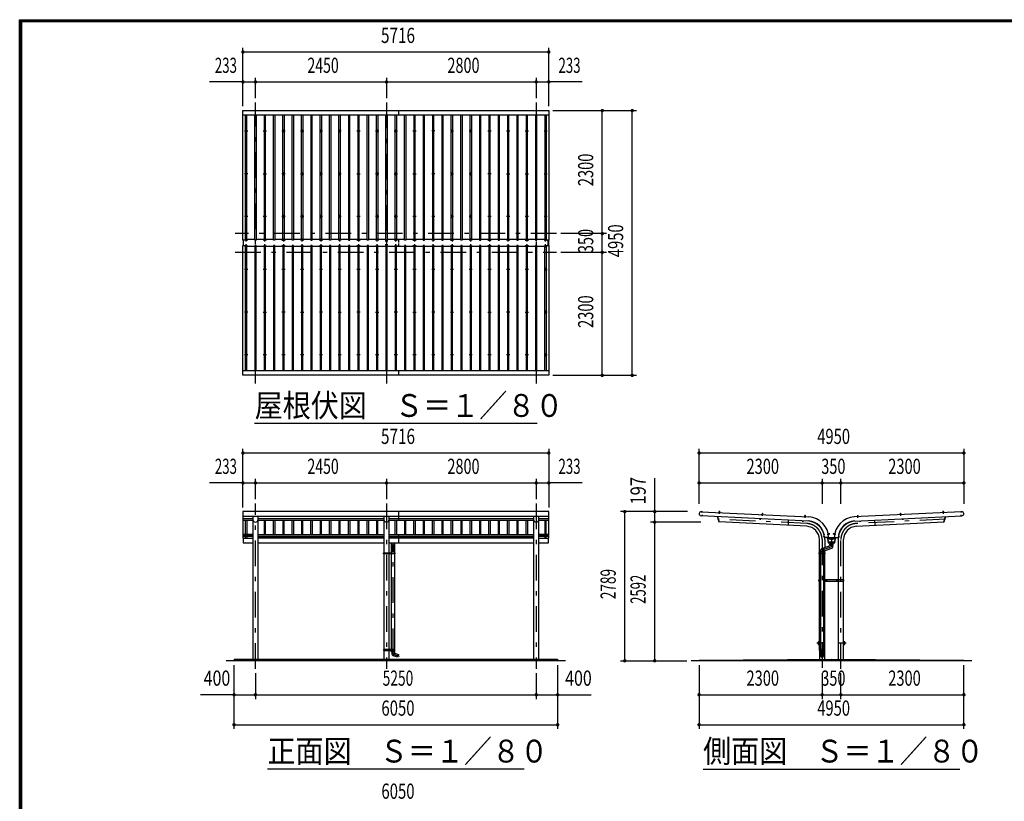
# Model space of a CAD drawing. Extents: x -22152 to 46720, y 800 to 32960.
# Drawn here: x 807 to 19215, y 18347 to 32960 of the extents above; entities that cross this region are included whole.
import ezdxf
from ezdxf.enums import TextEntityAlignment as Align

# ---------------------------------------------------------------- set-up
doc = ezdxf.new("R2010")
doc.units = 0
doc.header["$LTSCALE"] = 80
doc.header["$MEASUREMENT"] = 0
doc.linetypes.add('CENTER2', pattern=[24, 12, -5, 2, -5])
for name, color, linetype in [('1-08BOLD', 7, 'CONTINUOUS'), ('1-28CENTER', 7, 'CONTINUOUS'), ('1-48THIN', 7, 'CONTINUOUS'), ('1-58DIM', 7, 'CONTINUOUS'), ('F-F1PAPER', 7, 'CONTINUOUS')]:
    doc.layers.add(name, color=color, linetype=linetype)
doc.styles.get("Standard").update_dxf_attribs({"font": 'txt.shx', "bigfont": 'extfont.shx'})

msp = doc.modelspace()

# ---------------------------------------------------------------- linework, layer by layer
at = {"layer": '1-08BOLD', "color": 7, "linetype": 'Continuous', "ltscale": 0.5}
for p, q in [((10697, 31174), (4981, 31174)), ((7894, 31174), (7894, 31261)), ((4986, 28835), (4986, 28738)), ((4991, 28738), (4991, 28835)), ((7894, 28796), (7894, 28850)), ((7894, 28723), (7894, 28776)), ((10687, 28738), (10687, 28835)), ((10692, 28835), (10692, 28738)), ((4981, 26399), (10697, 26399)), ((7894, 26311), (7894, 26399)), ((7894, 23594), (7894, 23763)), ((13550, 23762), (15559, 23664)), ((13889, 23757), (13888, 23751)), ((13889, 23766), (13889, 23757)), ((13895, 23751), (13895, 23756)), ((18417, 23762), (16408, 23664)), ((18078, 23766), (18072, 23766)), ((18072, 23751), (18072, 23756)), ((18079, 23757), (18079, 23751)), ((10697, 23673), (4981, 23673)), ((4981, 23633), (5163, 23633)), ((5163, 23594), (4981, 23594)), ((5163, 23672), (5163, 21004)), ((5264, 21004), (5264, 23672)), ((5264, 23633), (7613, 23633)), ((7613, 23594), (5264, 23594)), ((7613, 23672), (7613, 22990)), ((7714, 22990), (7714, 23672)), ((7714, 23633), (10413, 23633)), ((10413, 23594), (7714, 23594)), ((10413, 23672), (10413, 21004)), ((10514, 21004), (10514, 23672)), ((10514, 23633), (10697, 23633)), ((10697, 23594), (10514, 23594)), ((15556, 23587), (13546, 23686)), ((14688, 23718), (14687, 23712)), ((14688, 23727), (14688, 23718)), ((14694, 23712), (14694, 23717)), ((15176, 23606), (15171, 23506)), ((15486, 23673), (15487, 23678)), ((15493, 23678), (15493, 23673)), ((16412, 23587), (18421, 23686)), ((16474, 23678), (16474, 23673)), ((16481, 23673), (16480, 23678)), ((16791, 23606), (16796, 23506)), ((17273, 23712), (17273, 23717)), ((17279, 23727), (17279, 23718)), ((17280, 23718), (17280, 23712)), ((5163, 23334), (4981, 23334)), ((4981, 23325), (5163, 23325)), ((5163, 23295), (4981, 23295)), ((5264, 23334), (7613, 23334)), ((7613, 23325), (5264, 23325)), ((5264, 23295), (7613, 23295)), ((7613, 23268), (5264, 23268)), ((7714, 23334), (10413, 23334)), ((10413, 23325), (7714, 23325)), ((7714, 23295), (10413, 23295)), ((10413, 23268), (7714, 23268)), ((7894, 23295), (7894, 23334)), ((7894, 23182), (7894, 23268)), ((10697, 23334), (10514, 23334)), ((10514, 23325), (10697, 23325)), ((10697, 23295), (10514, 23295)), ((10514, 23268), (10697, 23268)), ((15758, 22990), (15758, 23240)), ((15853, 23292), (15834, 23289)), ((15859, 23240), (15859, 23088)), ((15930, 23278), (15868, 23277)), ((15928, 23189), (15919, 23259)), ((15934, 23346), (15929, 23346)), ((15930, 23339), (15935, 23340)), ((16023, 23342), (16032, 23340)), ((16032, 23340), (16037, 23339)), ((16039, 23346), (16033, 23346)), ((16037, 23278), (16099, 23277)), ((16049, 23259), (16039, 23189)), ((16046, 23182), (16056, 23259)), ((16108, 23240), (16108, 22487)), ((16114, 23292), (16133, 23289)), ((16209, 22487), (16209, 23240)), ((5264, 23182), (7613, 23182)), ((7714, 23182), (10413, 23182)), ((7760, 23145), (7760, 23182)), ((7815, 23018), (7760, 23018)), ((7815, 23182), (7815, 23145)), ((15781, 23040), (15781, 22990)), ((15836, 23018), (15781, 23018)), ((15974, 23130), (15799, 23066)), ((15836, 23021), (15993, 23078)), ((15836, 23040), (15836, 22990)), ((15859, 22990), (15859, 23029)), ((16039, 23189), (15928, 23189)), ((15954, 23182), (15954, 23155)), ((15956, 23145), (15956, 23155)), ((16011, 23155), (16011, 23145)), ((7613, 22974), (7613, 21183)), ((7714, 21183), (7714, 22974)), ((7716, 22974), (7716, 22990)), ((7759, 22974), (7759, 22990)), ((7760, 21183), (7760, 22974)), ((7815, 22974), (7815, 21183)), ((7817, 22990), (7817, 22974)), ((7823, 22982), (7817, 22982)), ((15758, 22487), (15758, 22974)), ((15780, 22990), (15780, 22974)), ((15781, 22974), (15781, 21183)), ((15806, 22990), (15806, 22974)), ((15812, 22982), (15806, 22982)), ((15812, 22974), (15812, 22990)), ((15836, 22974), (15836, 21183)), ((15838, 22990), (15838, 22974)), ((15859, 22487), (15859, 22974)), ((15756, 22474), (15750, 22474)), ((15756, 22461), (15756, 22487)), ((15758, 21183), (15758, 22461)), ((15859, 21183), (15859, 22461)), ((15861, 22461), (15861, 22487)), ((15891, 22487), (15891, 22461)), ((16076, 22487), (16076, 22461)), ((16106, 22487), (16106, 22461)), ((16108, 22461), (16108, 21002)), ((16209, 21001), (16209, 22461)), ((16211, 22461), (16211, 22487)), ((16211, 22474), (16217, 22474)), ((7716, 21167), (7716, 21183)), ((7759, 21167), (7759, 21183)), ((7817, 21183), (7817, 21167)), ((7817, 21175), (7823, 21175)), ((15780, 21183), (15780, 21167)), ((15806, 21183), (15806, 21167)), ((15806, 21175), (15812, 21175)), ((15812, 21167), (15812, 21183)), ((15838, 21183), (15838, 21167)), ((4814, 21004), (4814, 20974)), ((7613, 21167), (7613, 21004)), ((7714, 21004), (7714, 21167)), ((7760, 21141), (7760, 21167)), ((7797, 21068), (7815, 21119)), ((7815, 21167), (7815, 21141)), ((15758, 21167), (15758, 21001)), ((15781, 21167), (15781, 21141)), ((15836, 21167), (15836, 21141)), ((15859, 21002), (15859, 21167)), ((11014, 20974), (4664, 20974)), ((18609, 20974), (13359, 20974))]:
    msp.add_line(p, q, dxfattribs=at)
for points in [[(5021, 31174), (5021, 28835), (4981, 28835), (4981, 31261), (10697, 31261)], [(10697, 31261), (10697, 28835), (10657, 28835), (10657, 31174)], [(10697, 28738), (10697, 26311), (4981, 26311), (4981, 28738), (5021, 28738), (5021, 26399)], [(10657, 26399), (10657, 28738), (10697, 28738)], [(4981, 23763), (4981, 23268), (5163, 23268)], [(10697, 23268), (10697, 23763), (4981, 23763)], [(13884, 23750), (13900, 23749), (13900, 23751), (13884, 23752), (13884, 23750)], [(13885, 23752), (13885, 23757), (13886, 23757), (13898, 23757), (13898, 23756), (13898, 23751)], [(13895, 23757), (13895, 23766), (13889, 23766), (13890, 23766), (13895, 23766), (13895, 23766)], [(18084, 23750), (18068, 23749), (18068, 23751), (18084, 23752), (18084, 23750)], [(18082, 23752), (18082, 23757), (18081, 23757), (18070, 23757), (18069, 23756), (18069, 23751)], [(18072, 23757), (18072, 23766), (18072, 23766), (18077, 23766), (18078, 23766), (18078, 23757)], [(13850, 23671), (13882, 23568), (13885, 23569)], [(15521, 23489), (13885, 23569), (13853, 23671)], [(14649, 23632), (14648, 23612), (14651, 23611), (14652, 23631)], [(14683, 23711), (14683, 23713), (14699, 23712), (14699, 23710), (14683, 23711)], [(14684, 23713), (14684, 23718), (14685, 23718), (14697, 23718), (14697, 23717), (14697, 23712)], [(14694, 23718), (14694, 23727), (14694, 23727), (14689, 23727), (14688, 23727), (14694, 23727)], [(15451, 23592), (15450, 23572), (15447, 23573), (15448, 23593)], [(15498, 23671), (15498, 23673), (15482, 23674), (15482, 23672), (15498, 23671)], [(15496, 23673), (15496, 23678), (15496, 23679), (15484, 23679), (15483, 23679), (15483, 23673)], [(15487, 23679), (15487, 23688), (15493, 23687), (15493, 23679)], [(15493, 23687), (15493, 23688), (15488, 23688), (15487, 23688)], [(16446, 23489), (18083, 23569), (18114, 23671)], [(16470, 23671), (16486, 23672), (16485, 23674), (16470, 23673), (16470, 23671)], [(16471, 23673), (16471, 23678), (16472, 23679), (16483, 23679), (16484, 23679), (16484, 23673)], [(16480, 23679), (16480, 23688), (16474, 23687), (16474, 23679)], [(16474, 23687), (16474, 23688), (16479, 23688), (16480, 23688)], [(16516, 23592), (16517, 23572), (16521, 23573), (16520, 23593)], [(17285, 23711), (17285, 23713), (17269, 23712), (17269, 23710), (17285, 23711)], [(17283, 23713), (17283, 23718), (17282, 23718), (17271, 23718), (17270, 23717), (17270, 23712)], [(17273, 23718), (17273, 23727), (17279, 23727), (17278, 23727), (17273, 23727), (17273, 23727)], [(17319, 23632), (17320, 23612), (17317, 23611), (17316, 23631)], [(18117, 23671), (18086, 23568), (18083, 23569)], [(4986, 23268), (4986, 23182), (5163, 23182)], [(10514, 23182), (10692, 23182), (10692, 23268)], [(15834, 23289), (15833, 23292), (15853, 23295)], [(16066, 23259), (16066, 23274), (15901, 23274), (15901, 23259), (16066, 23259)], [(15911, 23259), (15922, 23182), (16046, 23182)], [(15919, 23258), (15984, 23243), (16048, 23258)], [(15930, 23334), (15929, 23334), (15926, 23350), (15928, 23350), (15930, 23334)], [(15928, 23349), (15933, 23350), (15934, 23349), (15936, 23338), (15935, 23337), (15930, 23336)], [(15944, 23342), (15944, 23342), (15944, 23347), (15943, 23348), (15934, 23346)], [(15935, 23340), (15944, 23342), (15943, 23348)], [(16033, 23346), (16024, 23348), (16024, 23347), (16023, 23342), (16023, 23342), (16024, 23348)], [(16037, 23336), (16032, 23337), (16032, 23338), (16033, 23349), (16034, 23350), (16039, 23349)], [(16038, 23334), (16037, 23334), (16039, 23350), (16041, 23350), (16038, 23334)], [(16133, 23289), (16134, 23292), (16115, 23295)], [(7760, 23060), (7760, 23095), (7758, 23145), (7817, 23145), (7815, 23095), (7815, 23060)], [(7760, 22990), (7760, 23025), (7758, 23051)], [(7817, 23050), (7815, 23025), (7815, 22990)], [(15954, 23155), (16014, 23155), (16014, 23182)], [(16011, 23104), (16011, 23123), (16013, 23145), (15954, 23145), (15956, 23123)], [(7611, 22990), (7823, 22990), (7823, 22974), (7611, 22974), (7611, 22990)], [(7742, 22985), (7737, 22988), (7732, 22985), (7732, 22979), (7737, 22977), (7742, 22979), (7742, 22985)], [(15861, 22974), (15756, 22974), (15756, 22990), (15861, 22990), (15861, 22974)], [(15781, 22461), (15750, 22461), (15750, 22487), (15781, 22487)], [(15836, 22461), (16217, 22461), (16217, 22487), (15836, 22487)], [(15871, 22477), (15871, 22471), (15876, 22469), (15881, 22471), (15881, 22477), (15876, 22480), (15871, 22477)], [(16086, 22471), (16091, 22469), (16096, 22471), (16096, 22477), (16091, 22480), (16086, 22477), (16086, 22471)], [(7611, 21183), (7611, 21167), (7823, 21167)], [(7823, 21167), (7823, 21183), (7611, 21183)], [(7742, 21178), (7742, 21172), (7737, 21169), (7732, 21172), (7732, 21178), (7737, 21181), (7742, 21178)], [(15861, 21167), (15861, 21183), (15756, 21183), (15756, 21167), (15861, 21167)], [(4814, 21004), (10864, 21004), (10864, 20974)], [(7817, 21141), (7759, 21141), (7761, 21116)], [(7817, 21141), (7815, 21119), (7891, 21092), (7873, 21040), (7797, 21068)], [(13509, 20974), (13509, 20984), (15984, 21004), (18459, 20984), (18459, 20974)], [(15779, 21141), (15838, 21141), (15836, 21092), (15836, 21066)], [(15781, 21066), (15781, 21092), (15779, 21141)]]:
    msp.add_lwpolyline(points, dxfattribs=at)
for centre, radius in [((5039, 30879), 10), ((5389, 30879), 10), ((5739, 30879), 10), ((6089, 30879), 10), ((6439, 30879), 10), ((6789, 30879), 10), ((7139, 30879), 10), ((7489, 30879), 10), ((7839, 30879), 10), ((8189, 30879), 10), ((8539, 30879), 10), ((8889, 30879), 10), ((9239, 30879), 10), ((9589, 30879), 10), ((9939, 30879), 10), ((10289, 30879), 10), ((10639, 30879), 10), ((5039, 30080), 10), ((5389, 30080), 10), ((5739, 30080), 10), ((6089, 30080), 10), ((6439, 30080), 10), ((6789, 30080), 10), ((7139, 30080), 10), ((7489, 30080), 10), ((7839, 30080), 10), ((8189, 30080), 10), ((8539, 30080), 10), ((8889, 30080), 10), ((9239, 30080), 10), ((9589, 30080), 10), ((9939, 30080), 10), ((10289, 30080), 10), ((10639, 30080), 10), ((5039, 29281), 10), ((5389, 29281), 10), ((5739, 29281), 10), ((6089, 29281), 10), ((6439, 29281), 10), ((6789, 29281), 10), ((7139, 29281), 10), ((7489, 29281), 10), ((7839, 29281), 10), ((8189, 29281), 10), ((8539, 29281), 10), ((8889, 29281), 10), ((9239, 29281), 10), ((9589, 29281), 10), ((9939, 29281), 10), ((10289, 29281), 10), ((10639, 29281), 10), ((5039, 28292), 10), ((5389, 28292), 10), ((5739, 28292), 10), ((6089, 28292), 10), ((6439, 28292), 10), ((6789, 28292), 10), ((7139, 28292), 10), ((7489, 28292), 10), ((7839, 28292), 10), ((8189, 28292), 10), ((8539, 28292), 10), ((8889, 28292), 10), ((9239, 28292), 10), ((9589, 28292), 10), ((9939, 28292), 10), ((10289, 28292), 10), ((10639, 28292), 10), ((5039, 27493), 10), ((5389, 27493), 10), ((5739, 27493), 10), ((6089, 27493), 10), ((6439, 27493), 10), ((6789, 27493), 10), ((7139, 27493), 10), ((7489, 27493), 10), ((7839, 27493), 10), ((8189, 27493), 10), ((8539, 27493), 10), ((8889, 27493), 10), ((9239, 27493), 10), ((9589, 27493), 10), ((9939, 27493), 10), ((10289, 27493), 10), ((10639, 27493), 10), ((5039, 26694), 10), ((5389, 26694), 10), ((5739, 26694), 10), ((6089, 26694), 10), ((6439, 26694), 10), ((6789, 26694), 10), ((7139, 26694), 10), ((7489, 26694), 10), ((7839, 26694), 10), ((8189, 26694), 10), ((8539, 26694), 10), ((8889, 26694), 10), ((9239, 26694), 10), ((9589, 26694), 10), ((9939, 26694), 10), ((10289, 26694), 10), ((10639, 26694), 10), ((7737, 22982), 6.25), ((7737, 22982), 4.9), ((15876, 22474), 6.25), ((15876, 22474), 4.9), ((16091, 22474), 6.25), ((16091, 22474), 4.9), ((7737, 21175), 6.25), ((7737, 21175), 4.9)]:
    msp.add_circle(centre, radius, dxfattribs=at)
for centre, radius, start, end in [((5039, 28830), 14.5, 46.3961, 133.6039), ((5039, 28851), 14.5, 226.3984, 313.6016), ((5039, 28722), 14.5, 46.3984, 133.6016), ((5039, 28743), 14.5, 226.3961, 313.6039), ((5389, 28830), 14.5, 46.3961, 133.6039), ((5389, 28851), 14.5, 226.3984, 313.6016), ((5389, 28722), 14.5, 46.3984, 133.6016), ((5389, 28743), 14.5, 226.3961, 313.6039), ((5739, 28830), 14.5, 46.3961, 133.6039), ((5739, 28851), 14.5, 226.3984, 313.6016), ((5739, 28722), 14.5, 46.3984, 133.6016), ((5739, 28743), 14.5, 226.3961, 313.6039), ((6089, 28830), 14.5, 46.3961, 133.6039), ((6089, 28851), 14.5, 226.3984, 313.6016), ((6089, 28722), 14.5, 46.3984, 133.6016), ((6089, 28743), 14.5, 226.3961, 313.6039), ((6439, 28830), 14.5, 46.3961, 133.6039), ((6439, 28851), 14.5, 226.3984, 313.6016), ((6439, 28722), 14.5, 46.3984, 133.6016), ((6439, 28743), 14.5, 226.3961, 313.6039), ((6789, 28830), 14.5, 46.3961, 133.6039), ((6789, 28851), 14.5, 226.3984, 313.6016), ((6789, 28722), 14.5, 46.3984, 133.6016), ((6789, 28743), 14.5, 226.3961, 313.6039), ((7139, 28830), 14.5, 46.3961, 133.6039), ((7139, 28851), 14.5, 226.3984, 313.6016), ((7139, 28722), 14.5, 46.3984, 133.6016), ((7139, 28743), 14.5, 226.3961, 313.6039), ((7489, 28830), 14.5, 46.3961, 133.6039), ((7489, 28851), 14.5, 226.3984, 313.6016), ((7489, 28722), 14.5, 46.3984, 133.6016), ((7489, 28743), 14.5, 226.3961, 313.6039), ((7664, 28826), 15, 144.9269, 395.0731), ((7664, 28747), 15, 324.9269, 575.0731), ((7839, 28830), 14.5, 46.3961, 133.6039), ((7839, 28851), 14.5, 226.3984, 313.6016), ((7839, 28722), 14.5, 46.3984, 133.6016), ((7839, 28743), 14.5, 226.3961, 313.6039), ((8189, 28830), 14.5, 46.3961, 133.6039), ((8189, 28851), 14.5, 226.3984, 313.6016), ((8189, 28722), 14.5, 46.3984, 133.6016), ((8189, 28743), 14.5, 226.3961, 313.6039), ((8539, 28830), 14.5, 46.3961, 133.6039), ((8539, 28851), 14.5, 226.3984, 313.6016), ((8539, 28722), 14.5, 46.3984, 133.6016), ((8539, 28743), 14.5, 226.3961, 313.6039), ((8889, 28830), 14.5, 46.3961, 133.6039), ((8889, 28851), 14.5, 226.3984, 313.6016), ((8889, 28722), 14.5, 46.3984, 133.6016), ((8889, 28743), 14.5, 226.3961, 313.6039), ((9239, 28830), 14.5, 46.3961, 133.6039), ((9239, 28851), 14.5, 226.3984, 313.6016), ((9239, 28722), 14.5, 46.3984, 133.6016), ((9239, 28743), 14.5, 226.3961, 313.6039), ((9589, 28830), 14.5, 46.3961, 133.6039), ((9589, 28851), 14.5, 226.3984, 313.6016), ((9589, 28722), 14.5, 46.3984, 133.6016), ((9589, 28743), 14.5, 226.3961, 313.6039), ((9939, 28830), 14.5, 46.3961, 133.6039), ((9939, 28851), 14.5, 226.3984, 313.6016), ((9939, 28722), 14.5, 46.3984, 133.6016), ((9939, 28743), 14.5, 226.3961, 313.6039), ((10289, 28830), 14.5, 46.3961, 133.6039), ((10289, 28851), 14.5, 226.3984, 313.6016), ((10289, 28722), 14.5, 46.3984, 133.6016), ((10289, 28743), 14.5, 226.3961, 313.6039), ((10639, 28830), 14.5, 46.3961, 133.6039), ((10639, 28851), 14.5, 226.3984, 313.6016), ((10639, 28722), 14.5, 46.3984, 133.6016), ((10639, 28743), 14.5, 226.3961, 313.6039), ((13548, 23724), 38.5, 87.1983, 267.1983), ((13884, 23748), 2, 87.1998, 267.1998), ((13887, 23754), 2.88, 52.8157, 112.8157), ((13891, 23746), 10.7, 69.612, 104.7879), ((13897, 23754), 2.88, 61.5842, 121.5842), ((13898, 23747), 2, 267.2006, 447.2006), ((18069, 23747), 2, 92.7994, 272.7994), ((18071, 23754), 2.88, 58.4158, 118.4158), ((18076, 23746), 10.7, 75.2121, 110.388), ((18080, 23754), 2.88, 67.1843, 127.1843), ((18083, 23748), 2, 272.8002, 452.8002), ((18419, 23724), 38.5, 272.8017, 452.8017), ((5214, 23617), 50.8, 180, 360), ((7664, 23617), 50.8, 180, 360), ((10464, 23617), 50.8, 180, 360), ((14684, 23709), 2, 87.1998, 267.1998), ((14686, 23715), 2.88, 52.8157, 112.8157), ((14690, 23707), 10.7, 69.612, 104.7879), ((14696, 23715), 2.88, 61.5842, 121.5842), ((14698, 23708), 2, 267.2006, 447.2006), ((15483, 23670), 2, 87.1998, 267.1998), ((15485, 23676), 2.88, 52.8157, 112.8157), ((15489, 23668), 10.7, 69.612, 104.7879), ((15495, 23676), 2.88, 61.5842, 121.5842), ((15497, 23669), 2, 267.2006, 447.2006), ((15540, 23275), 313, 3.1211, 87.2), ((15540, 23275), 390, 359.977, 447.2), ((15509, 23240), 351, 13.593, 80.9059), ((16427, 23275), 390, 92.8, 180.023), ((16427, 23275), 313, 92.8, 176.8789), ((16459, 23240), 351, 99.0941, 166.407), ((16471, 23669), 2, 92.7994, 272.7994), ((16472, 23676), 2.88, 58.4158, 118.4158), ((16478, 23668), 10.7, 75.2121, 110.388), ((16482, 23676), 2.88, 67.1843, 127.1843), ((16485, 23670), 2, 272.8002, 452.8002), ((17270, 23708), 2, 92.7994, 272.7994), ((17272, 23715), 2.88, 58.4158, 118.4158), ((17277, 23707), 10.7, 75.2121, 110.388), ((17281, 23715), 2.88, 67.1843, 127.1843), ((17284, 23709), 2, 272.8002, 452.8002), ((15509, 23240), 249, 0, 87.1999), ((16459, 23240), 249, 92.8001, 180), ((15868, 23292), 15, 183.1227, 270.4999), ((15509, 23240), 351, 0, 6.8548), ((15540, 23275), 375, 359.976, 360.4996), ((15925, 23349), 1.67, 8.9969, 188.9969), ((15927, 23335), 1.56, 188.9966, 368.9966), ((15931, 23348), 2.88, 334.612, 394.612), ((15924, 23342), 10.7, 351.4112, 386.5871), ((15933, 23338), 2.88, 343.3805, 403.3805), ((16043, 23342), 10.7, 153.4129, 188.5888), ((16035, 23338), 2.88, 136.6195, 196.6195), ((16036, 23348), 2.88, 145.388, 205.388), ((16040, 23335), 1.56, 171.0034, 351.0034), ((16042, 23349), 1.67, 351.0031, 531.0031), ((16427, 23275), 375, 179.5004, 180.024), ((16099, 23292), 15, 269.5001, 356.8773), ((16459, 23240), 351, 173.1452, 180), ((7788, 23049), 29.5, 3.563, 176.437), ((7788, 23096), 27.6, 3.5587, 176.4413), ((7788, 23057), 27.6, 3.5587, 176.4413), ((7788, 23024), 27.6, 3.5587, 176.4413), ((15809, 23040), 27.5, 110.0023, 180), ((15805, 23039), 44.3, 341.6092, 418.3959), ((15984, 23104), 27.5, 289.999, 470.0006), ((15761, 21304), 33, 94.8697, 265.1303), ((15761, 21304), 22.5, 97.1521, 262.8479), ((15759, 21304), 21.3, 94.4326, 265.5674), ((15759, 21304), 19.1, 94.9688, 265.0312), ((16207, 21304), 33, 274.8697, 445.1303), ((16207, 21304), 22.5, 277.1521, 442.8479), ((16208, 21304), 21.3, 274.4326, 445.5674), ((16208, 21304), 19.1, 274.9688, 445.0312), ((7816, 21119), 55, 183.9058, 250.1673), ((15809, 21091), 27.6, 3.5587, 176.4413), ((15809, 21064), 27.6, 3.5587, 176.4413), ((15809, 21068), 27.6, 183.563, 356.437)]:
    msp.add_arc(centre, radius, start, end, dxfattribs=at)
at = {"layer": '1-28CENTER', "color": 3, "linetype": 'CENTER2', "ltscale": 0.5}
for p, q in [((5214, 26161), (5214, 31411)), ((7664, 31411), (7664, 26161)), ((10464, 31411), (10464, 26161)), ((5009, 30879), (5069, 30879)), ((5039, 30849), (5039, 30909)), ((5359, 30879), (5419, 30879)), ((5389, 30849), (5389, 30909)), ((5709, 30879), (5769, 30879)), ((5739, 30849), (5739, 30909)), ((6059, 30879), (6119, 30879)), ((6089, 30849), (6089, 30909)), ((6409, 30879), (6469, 30879)), ((6439, 30849), (6439, 30909)), ((6819, 30879), (6759, 30879)), ((6789, 30909), (6789, 30849)), ((7109, 30879), (7169, 30879)), ((7139, 30849), (7139, 30909)), ((7459, 30879), (7519, 30879)), ((7489, 30849), (7489, 30909)), ((7809, 30879), (7869, 30879)), ((7839, 30849), (7839, 30909)), ((8159, 30879), (8219, 30879)), ((8189, 30849), (8189, 30909)), ((8569, 30879), (8509, 30879)), ((8539, 30909), (8539, 30849)), ((8859, 30879), (8919, 30879)), ((8889, 30849), (8889, 30909)), ((9209, 30879), (9269, 30879)), ((9239, 30849), (9239, 30909)), ((9559, 30879), (9619, 30879)), ((9589, 30849), (9589, 30909)), ((9909, 30879), (9969, 30879)), ((9939, 30849), (9939, 30909)), ((10259, 30879), (10319, 30879)), ((10289, 30849), (10289, 30909)), ((10609, 30879), (10669, 30879)), ((10639, 30849), (10639, 30909)), ((5069, 30080), (5009, 30080)), ((5039, 30050), (5039, 30110)), ((5359, 30080), (5419, 30080)), ((5389, 30110), (5389, 30050)), ((5769, 30080), (5709, 30080)), ((5739, 30050), (5739, 30110)), ((6059, 30080), (6119, 30080)), ((6089, 30110), (6089, 30050)), ((6409, 30080), (6469, 30080)), ((6439, 30110), (6439, 30050)), ((6819, 30080), (6759, 30080)), ((6789, 30050), (6789, 30110)), ((7109, 30080), (7169, 30080)), ((7139, 30110), (7139, 30050)), ((7519, 30080), (7459, 30080)), ((7489, 30050), (7489, 30110)), ((7809, 30080), (7869, 30080)), ((7839, 30110), (7839, 30050)), ((8159, 30080), (8219, 30080)), ((8189, 30110), (8189, 30050)), ((8569, 30080), (8509, 30080)), ((8539, 30050), (8539, 30110)), ((8859, 30080), (8919, 30080)), ((8889, 30110), (8889, 30050)), ((9209, 30080), (9269, 30080)), ((9239, 30110), (9239, 30050)), ((9619, 30080), (9559, 30080)), ((9589, 30050), (9589, 30110)), ((9909, 30080), (9969, 30080)), ((9939, 30110), (9939, 30050)), ((10259, 30080), (10319, 30080)), ((10289, 30110), (10289, 30050)), ((10609, 30080), (10669, 30080)), ((10639, 30110), (10639, 30050)), ((5069, 29281), (5009, 29281)), ((5039, 29251), (5039, 29311)), ((5419, 29281), (5359, 29281)), ((5389, 29251), (5389, 29311)), ((5769, 29281), (5709, 29281)), ((5739, 29251), (5739, 29311)), ((6119, 29281), (6059, 29281)), ((6089, 29251), (6089, 29311)), ((6469, 29281), (6409, 29281)), ((6439, 29251), (6439, 29311)), ((6819, 29281), (6759, 29281)), ((6789, 29251), (6789, 29311)), ((7169, 29281), (7109, 29281)), ((7139, 29251), (7139, 29311)), ((7519, 29281), (7459, 29281)), ((7489, 29251), (7489, 29311)), ((7869, 29281), (7809, 29281)), ((7839, 29251), (7839, 29311)), ((8219, 29281), (8159, 29281)), ((8189, 29251), (8189, 29311)), ((8569, 29281), (8509, 29281)), ((8539, 29251), (8539, 29311)), ((8919, 29281), (8859, 29281)), ((8889, 29251), (8889, 29311)), ((9269, 29281), (9209, 29281)), ((9239, 29251), (9239, 29311)), ((9619, 29281), (9559, 29281)), ((9589, 29251), (9589, 29311)), ((9969, 29281), (9909, 29281)), ((9939, 29251), (9939, 29311)), ((10319, 29281), (10259, 29281)), ((10289, 29251), (10289, 29311)), ((10669, 29281), (10609, 29281)), ((10639, 29251), (10639, 29311)), ((10844, 28961), (4834, 28961)), ((5069, 28841), (5009, 28841)), ((5009, 28732), (5069, 28732)), ((5039, 28811), (5039, 28871)), ((5039, 28702), (5039, 28762)), ((5419, 28841), (5359, 28841)), ((5359, 28732), (5419, 28732)), ((5389, 28811), (5389, 28871)), ((5389, 28702), (5389, 28762)), ((5709, 28841), (5769, 28841)), ((5769, 28732), (5709, 28732)), ((5739, 28871), (5739, 28811)), ((5739, 28762), (5739, 28702)), ((6119, 28841), (6059, 28841)), ((6059, 28732), (6119, 28732)), ((6089, 28811), (6089, 28871)), ((6089, 28702), (6089, 28762)), ((6409, 28841), (6469, 28841)), ((6469, 28732), (6409, 28732)), ((6439, 28871), (6439, 28811)), ((6439, 28762), (6439, 28702)), ((6819, 28841), (6759, 28841)), ((6759, 28732), (6819, 28732)), ((6789, 28811), (6789, 28871)), ((6789, 28702), (6789, 28762)), ((7109, 28841), (7169, 28841)), ((7169, 28732), (7109, 28732)), ((7139, 28871), (7139, 28811)), ((7139, 28762), (7139, 28702)), ((7519, 28841), (7459, 28841)), ((7459, 28732), (7519, 28732)), ((7489, 28811), (7489, 28871)), ((7489, 28702), (7489, 28762)), ((7639, 28825), (7689, 28825)), ((7689, 28748), (7639, 28748)), ((7869, 28841), (7809, 28841)), ((7809, 28732), (7869, 28732)), ((7839, 28811), (7839, 28871)), ((7839, 28702), (7839, 28762)), ((8159, 28841), (8219, 28841)), ((8219, 28732), (8159, 28732)), ((8189, 28871), (8189, 28811)), ((8189, 28762), (8189, 28702)), ((8569, 28841), (8509, 28841)), ((8509, 28732), (8569, 28732)), ((8539, 28811), (8539, 28871)), ((8539, 28702), (8539, 28762)), ((8859, 28841), (8919, 28841)), ((8919, 28732), (8859, 28732)), ((8889, 28871), (8889, 28811)), ((8889, 28762), (8889, 28702)), ((9269, 28841), (9209, 28841)), ((9209, 28732), (9269, 28732)), ((9239, 28811), (9239, 28871)), ((9239, 28702), (9239, 28762)), ((9559, 28841), (9619, 28841)), ((9619, 28732), (9559, 28732)), ((9589, 28871), (9589, 28811)), ((9589, 28762), (9589, 28702)), ((9969, 28841), (9909, 28841)), ((9909, 28732), (9969, 28732)), ((9939, 28811), (9939, 28871)), ((9939, 28702), (9939, 28762)), ((10259, 28841), (10319, 28841)), ((10319, 28732), (10259, 28732)), ((10289, 28871), (10289, 28811)), ((10289, 28762), (10289, 28702)), ((10669, 28841), (10609, 28841)), ((10609, 28732), (10669, 28732)), ((10639, 28811), (10639, 28871)), ((10639, 28702), (10639, 28762)), ((4834, 28611), (10844, 28611)), ((5069, 28292), (5009, 28292)), ((5039, 28322), (5039, 28262)), ((5419, 28292), (5359, 28292)), ((5389, 28262), (5389, 28322)), ((5769, 28292), (5709, 28292)), ((5739, 28322), (5739, 28262)), ((6119, 28292), (6059, 28292)), ((6089, 28262), (6089, 28322)), ((6469, 28292), (6409, 28292)), ((6439, 28322), (6439, 28262)), ((6819, 28292), (6759, 28292)), ((6789, 28262), (6789, 28322)), ((7169, 28292), (7109, 28292)), ((7139, 28322), (7139, 28262)), ((7519, 28292), (7459, 28292)), ((7489, 28262), (7489, 28322)), ((7869, 28292), (7809, 28292)), ((7839, 28322), (7839, 28262)), ((8219, 28292), (8159, 28292)), ((8189, 28262), (8189, 28322)), ((8569, 28292), (8509, 28292)), ((8539, 28322), (8539, 28262)), ((8919, 28292), (8859, 28292)), ((8889, 28262), (8889, 28322)), ((9269, 28292), (9209, 28292)), ((9239, 28322), (9239, 28262)), ((9619, 28292), (9559, 28292)), ((9589, 28262), (9589, 28322)), ((9969, 28292), (9909, 28292)), ((9939, 28322), (9939, 28262)), ((10319, 28292), (10259, 28292)), ((10289, 28262), (10289, 28322)), ((10609, 28292), (10669, 28292)), ((10639, 28322), (10639, 28262)), ((5069, 27493), (5009, 27493)), ((5039, 27463), (5039, 27523)), ((5359, 27493), (5419, 27493)), ((5389, 27523), (5389, 27463)), ((5769, 27493), (5709, 27493)), ((5739, 27463), (5739, 27523)), ((6059, 27493), (6119, 27493)), ((6089, 27523), (6089, 27463)), ((6469, 27493), (6409, 27493)), ((6439, 27463), (6439, 27523)), ((6759, 27493), (6819, 27493)), ((6789, 27523), (6789, 27463)), ((7169, 27493), (7109, 27493)), ((7139, 27463), (7139, 27523)), ((7459, 27493), (7519, 27493)), ((7489, 27523), (7489, 27463)), ((7869, 27493), (7809, 27493)), ((7839, 27463), (7839, 27523)), ((8159, 27493), (8219, 27493)), ((8189, 27523), (8189, 27463)), ((8569, 27493), (8509, 27493)), ((8539, 27463), (8539, 27523)), ((8859, 27493), (8919, 27493)), ((8889, 27523), (8889, 27463)), ((9269, 27493), (9209, 27493)), ((9239, 27463), (9239, 27523)), ((9559, 27493), (9619, 27493)), ((9589, 27523), (9589, 27463)), ((9969, 27493), (9909, 27493)), ((9939, 27463), (9939, 27523)), ((10259, 27493), (10319, 27493)), ((10289, 27523), (10289, 27463)), ((10669, 27493), (10609, 27493)), ((10639, 27463), (10639, 27523)), ((5069, 26694), (5009, 26694)), ((5039, 26724), (5039, 26664)), ((5419, 26694), (5359, 26694)), ((5389, 26724), (5389, 26664)), ((5769, 26694), (5709, 26694)), ((5739, 26664), (5739, 26724)), ((6119, 26694), (6059, 26694)), ((6089, 26724), (6089, 26664)), ((6469, 26694), (6409, 26694)), ((6439, 26724), (6439, 26664)), ((6819, 26694), (6759, 26694)), ((6789, 26664), (6789, 26724)), ((7169, 26694), (7109, 26694)), ((7139, 26724), (7139, 26664)), ((7519, 26694), (7459, 26694)), ((7489, 26724), (7489, 26664)), ((7869, 26694), (7809, 26694)), ((7839, 26664), (7839, 26724)), ((8219, 26694), (8159, 26694)), ((8189, 26724), (8189, 26664)), ((8569, 26694), (8509, 26694)), ((8539, 26724), (8539, 26664)), ((8919, 26694), (8859, 26694)), ((8889, 26724), (8889, 26664)), ((9269, 26694), (9209, 26694)), ((9239, 26724), (9239, 26664)), ((9619, 26694), (9559, 26694)), ((9589, 26664), (9589, 26724)), ((9969, 26694), (9909, 26694)), ((9939, 26724), (9939, 26664)), ((10319, 26694), (10259, 26694)), ((10289, 26664), (10289, 26724)), ((10669, 26694), (10609, 26694)), ((10639, 26724), (10639, 26664)), ((5214, 20824), (5214, 23913)), ((7664, 23913), (7664, 20824)), ((10464, 23913), (10464, 20824)), ((13559, 23772), (13558, 23748)), ((13890, 23723), (13893, 23775)), ((18077, 23723), (18074, 23775)), ((18408, 23772), (18409, 23748)), ((13564, 23700), (13563, 23676)), ((15523, 23540), (13850, 23622)), ((14692, 23736), (14689, 23684)), ((15491, 23697), (15488, 23645)), ((18117, 23622), (16444, 23540)), ((16479, 23645), (16476, 23697)), ((17278, 23684), (17275, 23736)), ((18403, 23700), (18405, 23676)), ((15809, 23240), (15809, 20824)), ((15953, 23346), (15901, 23338)), ((16066, 23338), (16015, 23346)), ((16159, 20824), (16159, 23240)), ((7788, 21100), (7788, 23182)), ((7750, 22982), (7725, 22982)), ((7737, 22995), (7737, 22970)), ((15863, 22474), (15888, 22474)), ((15876, 22462), (15876, 22487)), ((16079, 22474), (16104, 22474)), ((16091, 22487), (16091, 22462)), ((15761, 21254), (15761, 21354)), ((16207, 21254), (16207, 21354)), ((7725, 21175), (7750, 21175)), ((7737, 21187), (7737, 21162)), ((15841, 21304), (15711, 21304)), ((16257, 21304), (16127, 21304)), ((7788, 21100), (7901, 21059))]:
    msp.add_line(p, q, dxfattribs=at)
msp.add_lwpolyline([(15984, 23274), (15984, 23104), (15809, 23040)], dxfattribs=at)
for centre, start, end in [((15509, 23240), 0, 87.1999), ((16459, 23240), 92.8001, 180)]:
    msp.add_arc(centre, 300, start, end, dxfattribs=at)
at = {"layer": '1-48THIN', "color": 4, "linetype": 'Continuous', "ltscale": 0.5}
for p, q in [((5051, 28835), (5051, 31174)), ((5226, 31174), (5226, 28835)), ((5401, 28835), (5401, 31174)), ((5576, 31174), (5576, 28835)), ((5751, 31174), (5751, 28835)), ((5926, 31174), (5926, 28835)), ((6101, 31174), (6101, 28835)), ((6276, 28835), (6276, 31174)), ((6451, 31174), (6451, 28835)), ((6626, 31174), (6626, 28835)), ((6801, 31174), (6801, 28835)), ((6976, 28835), (6976, 31174)), ((7151, 28835), (7151, 31174)), ((7326, 31174), (7326, 28835)), ((7501, 31174), (7501, 28835)), ((7676, 31174), (7676, 28835)), ((7851, 31174), (7851, 28835)), ((8026, 31174), (8026, 28835)), ((8201, 28835), (8201, 31174)), ((8376, 28835), (8376, 31174)), ((8551, 28835), (8551, 31174)), ((8726, 28835), (8726, 31174)), ((8901, 31174), (8901, 28835)), ((9076, 31174), (9076, 28835)), ((9251, 31174), (9251, 28835)), ((9426, 28835), (9426, 31174)), ((9601, 28835), (9601, 31174)), ((9776, 28835), (9776, 31174)), ((9951, 28835), (9951, 31174)), ((10126, 28835), (10126, 31174)), ((10301, 28835), (10301, 31174)), ((10476, 28835), (10476, 31174)), ((10651, 28835), (10651, 31174)), ((5026, 28850), (5021, 28850)), ((5026, 28723), (5021, 28723)), ((5201, 28850), (5051, 28850)), ((5051, 28723), (5201, 28723)), ((5376, 28850), (5226, 28850)), ((5226, 28723), (5376, 28723)), ((5551, 28850), (5401, 28850)), ((5401, 28723), (5551, 28723)), ((5726, 28850), (5576, 28850)), ((5576, 28723), (5726, 28723)), ((5901, 28850), (5751, 28850)), ((5751, 28723), (5901, 28723)), ((6076, 28850), (5926, 28850)), ((5926, 28723), (6076, 28723)), ((6251, 28850), (6101, 28850)), ((6101, 28723), (6251, 28723)), ((6426, 28850), (6276, 28850)), ((6276, 28723), (6426, 28723)), ((6601, 28850), (6451, 28850)), ((6451, 28723), (6601, 28723)), ((6776, 28850), (6626, 28850)), ((6626, 28723), (6776, 28723)), ((6951, 28850), (6801, 28850)), ((6801, 28723), (6951, 28723)), ((7126, 28850), (6976, 28850)), ((6976, 28723), (7126, 28723)), ((7301, 28850), (7151, 28850)), ((7151, 28723), (7301, 28723)), ((7476, 28850), (7326, 28850)), ((7326, 28723), (7476, 28723)), ((7651, 28850), (7501, 28850)), ((7501, 28723), (7651, 28723)), ((7826, 28850), (7676, 28850)), ((7676, 28723), (7826, 28723)), ((8001, 28850), (7851, 28850)), ((7851, 28723), (8001, 28723)), ((8176, 28850), (8026, 28850)), ((8026, 28723), (8176, 28723)), ((8351, 28850), (8201, 28850)), ((8201, 28723), (8351, 28723)), ((8526, 28850), (8376, 28850)), ((8376, 28723), (8526, 28723)), ((8701, 28850), (8551, 28850)), ((8551, 28723), (8701, 28723)), ((8876, 28850), (8726, 28850)), ((8726, 28723), (8876, 28723)), ((9051, 28850), (8901, 28850)), ((8901, 28723), (9051, 28723)), ((9226, 28850), (9076, 28850)), ((9076, 28723), (9226, 28723)), ((9401, 28850), (9251, 28850)), ((9251, 28723), (9401, 28723)), ((9576, 28850), (9426, 28850)), ((9426, 28723), (9576, 28723)), ((9751, 28850), (9601, 28850)), ((9601, 28723), (9751, 28723)), ((9926, 28850), (9776, 28850)), ((9776, 28723), (9926, 28723)), ((10101, 28850), (9951, 28850)), ((9951, 28723), (10101, 28723)), ((10276, 28850), (10126, 28850)), ((10126, 28723), (10276, 28723)), ((10451, 28850), (10301, 28850)), ((10301, 28723), (10451, 28723)), ((10626, 28850), (10476, 28850)), ((10476, 28723), (10626, 28723)), ((10651, 28850), (10657, 28850)), ((10651, 28723), (10657, 28723)), ((5026, 23334), (5026, 23594)), ((5051, 23594), (5051, 23334)), ((5376, 23594), (5376, 23334)), ((5401, 23334), (5401, 23594)), ((5551, 23334), (5551, 23594)), ((5576, 23594), (5576, 23334)), ((5726, 23594), (5726, 23334)), ((5751, 23334), (5751, 23594)), ((5901, 23334), (5901, 23594)), ((5926, 23594), (5926, 23334)), ((6076, 23594), (6076, 23334)), ((6101, 23334), (6101, 23594)), ((6251, 23334), (6251, 23594)), ((6276, 23594), (6276, 23334)), ((6426, 23594), (6426, 23334)), ((6451, 23334), (6451, 23594)), ((6601, 23334), (6601, 23594)), ((6626, 23594), (6626, 23334)), ((6776, 23594), (6776, 23334)), ((6801, 23334), (6801, 23594)), ((6951, 23334), (6951, 23594)), ((6976, 23594), (6976, 23334)), ((7126, 23594), (7126, 23334)), ((7151, 23334), (7151, 23594)), ((7301, 23334), (7301, 23594)), ((7326, 23594), (7326, 23334)), ((7476, 23594), (7476, 23334)), ((7501, 23334), (7501, 23594)), ((7826, 23334), (7826, 23594)), ((7851, 23594), (7851, 23334)), ((8001, 23594), (8001, 23334)), ((8026, 23334), (8026, 23594)), ((8176, 23334), (8176, 23594)), ((8201, 23594), (8201, 23334)), ((8351, 23594), (8351, 23334)), ((8376, 23334), (8376, 23594)), ((8526, 23334), (8526, 23594)), ((8551, 23594), (8551, 23334)), ((8701, 23594), (8701, 23334)), ((8726, 23334), (8726, 23594)), ((8876, 23334), (8876, 23594)), ((8901, 23594), (8901, 23334)), ((9051, 23594), (9051, 23334)), ((9076, 23334), (9076, 23594)), ((9226, 23334), (9226, 23594)), ((9251, 23594), (9251, 23334)), ((9401, 23594), (9401, 23334)), ((9426, 23334), (9426, 23594)), ((9576, 23334), (9576, 23594)), ((9601, 23594), (9601, 23334)), ((9751, 23594), (9751, 23334)), ((9776, 23334), (9776, 23594)), ((9926, 23334), (9926, 23594)), ((9951, 23594), (9951, 23334)), ((10101, 23594), (10101, 23334)), ((10126, 23334), (10126, 23594)), ((10276, 23334), (10276, 23594)), ((10301, 23594), (10301, 23334)), ((10626, 23594), (10626, 23334)), ((10651, 23334), (10651, 23594)), ((5026, 23268), (5026, 23295)), ((5051, 23295), (5051, 23268)), ((5376, 23295), (5376, 23268)), ((5401, 23268), (5401, 23295)), ((5551, 23268), (5551, 23295)), ((5576, 23295), (5576, 23268)), ((5726, 23295), (5726, 23268)), ((5751, 23268), (5751, 23295)), ((5901, 23268), (5901, 23295)), ((5926, 23295), (5926, 23268)), ((6076, 23295), (6076, 23268)), ((6101, 23268), (6101, 23295)), ((6251, 23268), (6251, 23295)), ((6276, 23295), (6276, 23268)), ((6426, 23295), (6426, 23268)), ((6451, 23268), (6451, 23295)), ((6601, 23268), (6601, 23295)), ((6626, 23295), (6626, 23268)), ((6776, 23295), (6776, 23268)), ((6801, 23268), (6801, 23295)), ((6951, 23268), (6951, 23295)), ((6976, 23295), (6976, 23268)), ((7126, 23295), (7126, 23268)), ((7151, 23268), (7151, 23295)), ((7301, 23268), (7301, 23295)), ((7326, 23295), (7326, 23268)), ((7476, 23295), (7476, 23268)), ((7501, 23268), (7501, 23295)), ((7826, 23268), (7826, 23295)), ((7851, 23295), (7851, 23268)), ((8001, 23295), (8001, 23268)), ((8026, 23268), (8026, 23295)), ((8176, 23268), (8176, 23295)), ((8201, 23295), (8201, 23268)), ((8351, 23295), (8351, 23268)), ((8376, 23268), (8376, 23295)), ((8526, 23268), (8526, 23295)), ((8551, 23295), (8551, 23268)), ((8701, 23295), (8701, 23268)), ((8726, 23268), (8726, 23295)), ((8876, 23268), (8876, 23295)), ((8901, 23295), (8901, 23268)), ((9051, 23295), (9051, 23268)), ((9076, 23268), (9076, 23295)), ((9226, 23268), (9226, 23295)), ((9251, 23295), (9251, 23268)), ((9401, 23295), (9401, 23268)), ((9426, 23268), (9426, 23295)), ((9576, 23268), (9576, 23295)), ((9601, 23295), (9601, 23268)), ((9751, 23295), (9751, 23268)), ((9776, 23268), (9776, 23295)), ((9926, 23268), (9926, 23295)), ((9951, 23295), (9951, 23268)), ((10101, 23295), (10101, 23268)), ((10126, 23268), (10126, 23295)), ((10276, 23268), (10276, 23295)), ((10301, 23295), (10301, 23268)), ((10626, 23295), (10626, 23268)), ((10651, 23268), (10651, 23295))]:
    msp.add_line(p, q, dxfattribs=at)
for points in [[(5026, 31174), (5026, 28835), (5051, 28835)], [(5226, 28835), (5201, 28835), (5201, 31174)], [(5376, 31174), (5376, 28835), (5401, 28835)], [(5576, 28835), (5551, 28835), (5551, 31174)], [(5751, 28835), (5726, 28835), (5726, 31174)], [(5926, 28835), (5901, 28835), (5901, 31174)], [(6101, 28835), (6076, 28835), (6076, 31174)], [(6251, 31174), (6251, 28835), (6276, 28835)], [(6451, 28835), (6426, 28835), (6426, 31174)], [(6626, 28835), (6601, 28835), (6601, 31174)], [(6801, 28835), (6776, 28835), (6776, 31174)], [(6951, 31174), (6951, 28835), (6976, 28835)], [(7126, 31174), (7126, 28835), (7151, 28835)], [(7326, 28835), (7301, 28835), (7301, 31174)], [(7501, 28835), (7476, 28835), (7476, 31174)], [(7676, 28835), (7651, 28835), (7651, 31174)], [(7851, 28835), (7826, 28835), (7826, 31174)], [(8026, 28835), (8001, 28835), (8001, 31174)], [(8176, 31174), (8176, 28835), (8201, 28835)], [(8351, 31174), (8351, 28835), (8376, 28835)], [(8526, 31174), (8526, 28835), (8551, 28835)], [(8701, 31174), (8701, 28835), (8726, 28835)], [(8901, 28835), (8876, 28835), (8876, 31174)], [(9076, 28835), (9051, 28835), (9051, 31174)], [(9251, 28835), (9226, 28835), (9226, 31174)], [(9401, 31174), (9401, 28835), (9426, 28835)], [(9576, 31174), (9576, 28835), (9601, 28835)], [(9751, 31174), (9751, 28835), (9776, 28835)], [(9926, 31174), (9926, 28835), (9951, 28835)], [(10101, 31174), (10101, 28835), (10126, 28835)], [(10276, 31174), (10276, 28835), (10301, 28835)], [(10451, 31174), (10451, 28835), (10476, 28835)], [(10626, 31174), (10626, 28835), (10651, 28835)], [(5051, 26399), (5051, 28738), (5026, 28738), (5026, 26399)], [(5226, 26399), (5226, 28738), (5201, 28738), (5201, 26399)], [(5401, 26399), (5401, 28738), (5376, 28738), (5376, 26399)], [(5576, 26399), (5576, 28738), (5551, 28738), (5551, 26399)], [(5751, 26399), (5751, 28738), (5726, 28738), (5726, 26399)], [(5926, 26399), (5926, 28738), (5901, 28738), (5901, 26399)], [(6101, 26399), (6101, 28738), (6076, 28738), (6076, 26399)], [(6276, 26399), (6276, 28738), (6251, 28738), (6251, 26399)], [(6451, 26399), (6451, 28738), (6426, 28738), (6426, 26399)], [(6626, 26399), (6626, 28738), (6601, 28738), (6601, 26399)], [(6801, 26399), (6801, 28738), (6776, 28738), (6776, 26399)], [(6976, 26399), (6976, 28738), (6951, 28738), (6951, 26399)], [(7151, 26399), (7151, 28738), (7126, 28738), (7126, 26399)], [(7326, 26399), (7326, 28738), (7301, 28738), (7301, 26399)], [(7501, 26399), (7501, 28738), (7476, 28738), (7476, 26399)], [(7676, 26399), (7676, 28738), (7651, 28738), (7651, 26399)], [(7851, 26399), (7851, 28738), (7826, 28738), (7826, 26399)], [(8026, 26399), (8026, 28738), (8001, 28738), (8001, 26399)], [(8201, 26399), (8201, 28738), (8176, 28738), (8176, 26399)], [(8376, 26399), (8376, 28738), (8351, 28738), (8351, 26399)], [(8551, 26399), (8551, 28738), (8526, 28738), (8526, 26399)], [(8726, 26399), (8726, 28738), (8701, 28738), (8701, 26399)], [(8901, 26399), (8901, 28738), (8876, 28738), (8876, 26399)], [(9076, 26399), (9076, 28738), (9051, 28738), (9051, 26399)], [(9251, 26399), (9251, 28738), (9226, 28738), (9226, 26399)], [(9426, 26399), (9426, 28738), (9401, 28738), (9401, 26399)], [(9601, 26399), (9601, 28738), (9576, 28738), (9576, 26399)], [(9776, 26399), (9776, 28738), (9751, 28738), (9751, 26399)], [(9951, 26399), (9951, 28738), (9926, 28738), (9926, 26399)], [(10126, 26399), (10126, 28738), (10101, 28738), (10101, 26399)], [(10301, 26399), (10301, 28738), (10276, 28738), (10276, 26399)], [(10476, 26399), (10476, 28738), (10451, 28738), (10451, 26399)], [(10626, 26399), (10626, 28738), (10651, 28738), (10651, 26399)]]:
    msp.add_lwpolyline(points, dxfattribs=at)
at = {"layer": '1-58DIM', "color": 3, "linetype": 'Continuous', "ltscale": 0.5}
for p, q in [((4981, 31341), (4981, 32436)), ((10697, 31341), (10697, 32436)), ((4981, 32356), (10697, 32356)), ((5214, 31491), (5214, 31876)), ((7664, 31876), (7664, 31491)), ((10464, 31876), (10464, 31491)), ((4981, 31796), (4353, 31796)), ((4981, 31796), (5214, 31796)), ((5214, 31796), (7664, 31796)), ((7664, 31796), (10464, 31796)), ((10464, 31796), (10697, 31796)), ((11325, 31796), (10697, 31796)), ((10777, 31261), (12339, 31261)), ((11699, 28961), (11699, 31261)), ((12259, 26311), (12259, 31261)), ((11779, 28961), (10924, 28961)), ((11699, 28611), (11699, 28961)), ((10924, 28611), (11779, 28611)), ((11699, 26311), (11699, 28611)), ((10777, 26311), (12339, 26311)), ((10479, 25411), (5199, 25411)), ((4981, 23843), (4981, 24939)), ((4981, 24859), (10697, 24859)), ((10697, 24939), (10697, 23843)), ((13509, 23906), (13509, 24939)), ((13509, 24859), (18459, 24859)), ((18459, 24939), (18459, 23906)), ((4981, 24299), (4353, 24299)), ((4981, 24299), (5214, 24299)), ((5214, 23993), (5214, 24379)), ((5214, 24299), (7664, 24299)), ((7664, 24379), (7664, 23993)), ((7664, 24299), (10464, 24299)), ((10464, 24379), (10464, 23993)), ((10464, 24299), (10697, 24299)), ((11325, 24299), (10697, 24299)), ((12679, 23763), (12679, 24391)), ((13509, 24299), (15809, 24299)), ((15809, 24379), (15809, 23906)), ((15809, 24299), (16159, 24299)), ((16159, 23906), (16159, 24379)), ((16159, 24299), (18459, 24299)), ((13290, 23763), (12039, 23763)), ((12119, 20974), (12119, 23763)), ((12679, 23566), (12679, 23763)), ((13540, 23566), (12599, 23566)), ((12679, 20974), (12679, 23566)), ((4814, 19699), (4814, 20894)), ((10864, 20894), (10864, 19699)), ((12039, 20974), (13279, 20974)), ((13509, 20894), (13509, 19699)), ((18459, 19699), (18459, 20894)), ((5214, 20744), (5214, 20259)), ((10464, 20744), (10464, 20259)), ((15809, 20744), (15809, 20259)), ((16159, 20259), (16159, 20744)), ((4814, 20339), (4186, 20339)), ((4814, 20339), (5214, 20339)), ((5214, 20339), (10464, 20339)), ((10464, 20339), (10864, 20339)), ((10864, 20339), (11492, 20339)), ((13509, 20339), (15809, 20339)), ((15809, 20339), (16159, 20339)), ((16159, 20339), (18459, 20339)), ((4814, 19779), (10864, 19779)), ((13509, 19779), (18459, 19779)), ((10239, 18949), (5439, 18949)), ((13584, 18949), (18384, 18949))]:
    msp.add_line(p, q, dxfattribs=at)
at = {"layer": '1-58DIM', "color": 3, "linetype": 'Continuous', "ltscale": 0.5, "const_width": 32}
for points in [[(4965, 32356, 1), (4997, 32356, 1)], [(10681, 32356, 1), (10713, 32356, 1)], [(4965, 31796, 1), (4997, 31796, 1)], [(5198, 31796, 1), (5230, 31796, 1)], [(7648, 31796, 1), (7680, 31796, 1)], [(10448, 31796, 1), (10480, 31796, 1)], [(10681, 31796, 1), (10713, 31796, 1)], [(11683, 31261, 1), (11715, 31261, 1)], [(12243, 31261, 1), (12275, 31261, 1)], [(11683, 28961, 1), (11715, 28961, 1)], [(11683, 28611, 1), (11715, 28611, 1)], [(11683, 26311, 1), (11715, 26311, 1)], [(12243, 26311, 1), (12275, 26311, 1)], [(4965, 24859, 1), (4997, 24859, 1)], [(10681, 24859, 1), (10713, 24859, 1)], [(13493, 24859, 1), (13525, 24859, 1)], [(18443, 24859, 1), (18475, 24859, 1)], [(4965, 24299, 1), (4997, 24299, 1)], [(5198, 24299, 1), (5230, 24299, 1)], [(7648, 24299, 1), (7680, 24299, 1)], [(10448, 24299, 1), (10480, 24299, 1)], [(10681, 24299, 1), (10713, 24299, 1)], [(13493, 24299, 1), (13525, 24299, 1)], [(15793, 24299, 1), (15825, 24299, 1)], [(16143, 24299, 1), (16175, 24299, 1)], [(18443, 24299, 1), (18475, 24299, 1)], [(12103, 23763, 1), (12135, 23763, 1)], [(12663, 23763, 1), (12695, 23763, 1)], [(12663, 23566, 1), (12695, 23566, 1)], [(12103, 20974, 1), (12135, 20974, 1)], [(12663, 20974, 1), (12695, 20974, 1)], [(4798, 20339, 1), (4830, 20339, 1)], [(5198, 20339, 1), (5230, 20339, 1)], [(10448, 20339, 1), (10480, 20339, 1)], [(10848, 20339, 1), (10880, 20339, 1)], [(13493, 20339, 1), (13525, 20339, 1)], [(15793, 20339, 1), (15825, 20339, 1)], [(16143, 20339, 1), (16175, 20339, 1)], [(18443, 20339, 1), (18475, 20339, 1)], [(4798, 19779, 1), (4830, 19779, 1)], [(10848, 19779, 1), (10880, 19779, 1)], [(13493, 19779, 1), (13525, 19779, 1)], [(18443, 19779, 1), (18475, 19779, 1)]]:
    msp.add_lwpolyline(points, format="xyb", close=True, dxfattribs=at)
at = {"layer": 'F-F1PAPER', "color": 5, "linetype": 'Continuous', "ltscale": 0.5}
for points in [[(46720, 800), (800, 800), (800, 32960), (46720, 32960), (46720, 800)], [(46716, 804), (804, 804), (804, 32956), (46716, 32956), (46716, 804)], [(46712, 808), (46712, 32952), (808, 32952), (808, 808), (46712, 808)], [(46708, 812), (812, 812), (812, 32948), (46708, 32948), (46708, 812)], [(46704, 816), (46704, 32944), (816, 32944), (816, 816), (46704, 816)], [(46700, 820), (820, 820), (820, 32940), (46700, 32940), (46700, 820)], [(46696, 824), (46696, 32936), (824, 32936), (824, 824), (46696, 824)], [(46692, 828), (828, 828), (828, 32932), (46692, 32932), (46692, 828)], [(46688, 832), (832, 832), (832, 32928), (46688, 32928), (46688, 832)], [(46684, 836), (836, 836), (836, 32924), (46684, 32924), (46684, 836)], [(46680, 840), (46680, 32920), (840, 32920), (840, 840), (46680, 840)]]:
    msp.add_lwpolyline(points, dxfattribs=at)

# ---------------------------------------------------------------- texts
at = {"layer": '1-58DIM', "color": 3, "lineweight": -3, "ltscale": 0.5}
for s, width, p in [('5716', 0.739, (7879, 32436)), ('233', 0.64, (4662, 31876)), ('2450', 0.68, (6479, 31876)), ('2800', 0.698, (9104, 31876)), ('233', 0.64, (11086, 31876)), ('5716', 0.739, (7879, 24939)), ('4950', 0.712, (16024, 24939)), ('233', 0.64, (4662, 24379)), ('2450', 0.68, (6479, 24379)), ('2800', 0.698, (9104, 24379)), ('233', 0.64, (11086, 24379)), ('2300', 0.707, (14699, 24379)), ('350', 0.7, (16019, 24379)), ('2300', 0.707, (17349, 24379)), ('400', 0.771, (4495, 20419)), ('5250', 0.665, (7879, 20419)), ('400', 0.771, (11253, 20419)), ('2300', 0.707, (14699, 20419)), ('350', 0.7, (16019, 20419)), ('2300', 0.707, (17349, 20419)), ('6050', 0.72, (7879, 19859)), ('4950', 0.712, (16024, 19859)), ('6050', 0.72, (7879, 18305))]:
    msp.add_text(s, height=284.2, dxfattribs=dict(at, width=width)).set_placement(p, align=Align.BOTTOM_CENTER)
for s, width, p in [('2300', 0.707, (11619, 30152)), ('4950', 0.712, (12179, 28827)), ('350', 0.7, (11619, 28822)), ('2300', 0.707, (11619, 27502)), ('197', 0.8, (12599, 24153)), ('2789', 0.655, (12039, 22409)), ('2592', 0.632, (12599, 22311))]:
    msp.add_text(s, height=284.2, rotation=90, dxfattribs=dict(at, width=width)).set_placement(p, align=Align.BOTTOM_CENTER)
at = {"layer": '1-58DIM', "color": 3, "lineweight": -3, "ltscale": 0.5, "width": 0.902}
for s, height, p in [('屋根伏図\u3000Ｓ＝１／８０', 426.36, (5199, 25534)), ('正面図\u3000Ｓ＝１／８０', 426.4, (5439, 19072)), ('側面図\u3000Ｓ＝１／８０', 426.4, (13584, 19072))]:
    msp.add_text(s, height=height, dxfattribs=at).set_placement(p)

doc.saveas('drawing.dxf')
